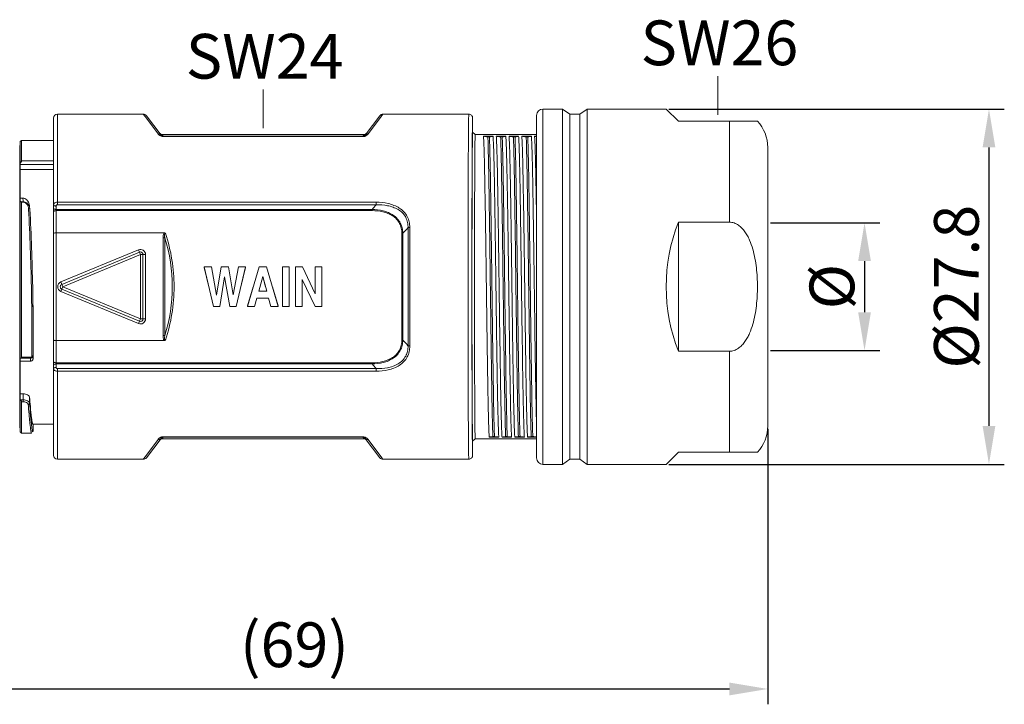
# Model space of a CAD drawing. Units: millimetres. Extents: x 175 to 516, y 174 to 390.
# Drawn here: x 264 to 341, y 256 to 309 of the extents above; entities that cross this region are included whole.
import ezdxf

# ---------------------------------------------------------------- set-up
doc = ezdxf.new("R2010")
doc.units = ezdxf.units.MM
doc.header["$MEASUREMENT"] = 0
doc.layers.get('0').update_dxf_attribs({"lineweight": 30})
doc.layers.add('DIM', color=3, linetype='Continuous', lineweight=15)
doc.styles.add('Romans字体', font='romans.shx', dxfattribs={"width": 0.75})
doc.dimstyles.new('01', dxfattribs={"dimtxt": 3.5, "dimasz": 3, "dimexe": 1.2, "dimexo": 0.2, "dimgap": 0.8, "dimtad": 1, "dimdec": 1, "dimdsep": 46, "dimtxsty": 'Romans字体', "dimcen": 0, "dimclrd": 1, "dimclre": 6, "dimclrt": 4, "dimazin": 2, "dimtfac": 1, "dimtdec": 1, "dimtofl": 0, "dimtmove": 0, "dimatfit": 3, "dimfxl": 1, "dimtolj": 1, "dimtzin": 0, "dimarcsym": 0})

# ---------------------------------------------------------------- blocks, each defined once
blk = doc.blocks.new('*D4')
at = {"layer": 'Defpoints', "color": 0}
for p in [(248.658, 278.108), (322.758, 277.433), (322.758, 256.88)]:
    blk.add_point(p, dxfattribs=at)
at = {"layer": 'DIM', "color": 6, "lineweight": -2}
for p, q in [((248.658, 277.908), (248.658, 255.68)), ((322.758, 277.233), (322.758, 255.68))]:
    blk.add_line(p, q, dxfattribs=at)
at = {"layer": 'DIM', "color": 1, "lineweight": -2}
blk.add_line((251.658, 256.88), (319.758, 256.88), dxfattribs=at)
at = {"layer": 'DIM', "color": 1}
for points in [[(251.658, 257.38), (251.658, 256.38), (248.658, 256.88)], [(319.758, 256.38), (319.758, 257.38), (322.758, 256.88)]]:
    blk.add_solid(points, dxfattribs=at)
at = {"layer": 'DIM', "color": 4, "lineweight": 15, "insert": (285.711, 260.34), "char_height": 3.5, "attachment_point": 5, "style": 'Romans字体'}
blk.add_mtext('\\A1;(69)', dxfattribs=at)
blk = doc.blocks.new('*D3')
at = {"layer": 'Defpoints', "color": 0}
for p in [(322.758, 293.358), (322.758, 283.358), (330.331, 283.358)]:
    blk.add_point(p, dxfattribs=at)
at = {"layer": 'DIM', "color": 6, "lineweight": -2}
for p, q in [((322.958, 293.358), (331.531, 293.358)), ((322.958, 283.358), (331.531, 283.358))]:
    blk.add_line(p, q, dxfattribs=at)
at = {"layer": 'DIM', "color": 1, "lineweight": -2}
blk.add_line((330.331, 290.358), (330.331, 286.358), dxfattribs=at)
at = {"layer": 'DIM', "color": 1}
for points in [[(329.831, 290.358), (330.831, 290.358), (330.331, 293.358)], [(329.831, 286.358), (330.831, 286.358), (330.331, 283.358)]]:
    blk.add_solid(points, dxfattribs=at)
at = {"layer": 'DIM', "color": 4, "lineweight": 15, "insert": (327.781, 288.358), "char_height": 3.5, "attachment_point": 5, "rotation": 90, "style": 'Romans字体'}
blk.add_mtext('\\A1;%%C', dxfattribs=at)
blk = doc.blocks.new('*D6')
at = {"layer": 'Defpoints', "color": 0}
for p in [(314.808, 302.258), (314.808, 274.458), (340.07, 274.458)]:
    blk.add_point(p, dxfattribs=at)
at = {"layer": 'DIM', "color": 6, "lineweight": -2}
for p, q in [((315.008, 302.258), (341.27, 302.258)), ((315.008, 274.458), (341.27, 274.458))]:
    blk.add_line(p, q, dxfattribs=at)
at = {"layer": 'DIM', "color": 1, "lineweight": -2}
blk.add_line((340.07, 299.258), (340.07, 277.458), dxfattribs=at)
at = {"layer": 'DIM', "color": 1}
for points in [[(339.57, 299.258), (340.57, 299.258), (340.07, 302.258)], [(339.57, 277.458), (340.57, 277.458), (340.07, 274.458)]]:
    blk.add_solid(points, dxfattribs=at)
at = {"layer": 'DIM', "color": 4, "lineweight": 15, "insert": (337.52, 288.358), "char_height": 3.5, "attachment_point": 5, "rotation": 90, "style": 'Romans字体'}
blk.add_mtext('\\A1;%%C27.8', dxfattribs=at)

msp = doc.modelspace()

# ---------------------------------------------------------------- linework, layer by layer
at = {"lineweight": 15}
for p, q in [((318.853, 301.808), (318.853, 304.845)), ((283.258, 300.758), (283.258, 303.795))]:
    msp.add_line(p, q, dxfattribs=at)
at = {"lineweight": 18}
for p, q in [((306.687, 302.258), (305.158, 302.258)), ((305.158, 302.258), (305.158, 274.458)), ((307.258, 301.858), (306.687, 302.258)), ((306.687, 274.458), (306.687, 302.258)), ((308.629, 302.258), (308.058, 301.858)), ((314.827, 302.258), (308.629, 302.258)), ((308.629, 274.458), (308.629, 302.258)), ((314.808, 302.258), (315.758, 301.308)), ((266.858, 275.158), (266.858, 301.558)), ((267.158, 301.858), (267.158, 294.769)), ((273.887, 301.858), (267.158, 301.858)), ((273.883, 301.858), (273.883, 301.856)), ((273.883, 301.856), (274.021, 301.673)), ((274.021, 301.673), (274.121, 301.54)), ((274.121, 301.739), (275.28, 300.229)), ((274.121, 301.54), (275.042, 300.312)), ((292.395, 301.739), (291.236, 300.229)), ((292.438, 301.597), (291.474, 300.312)), ((292.495, 301.672), (292.438, 301.597)), ((292.632, 301.855), (292.495, 301.672)), ((299.358, 301.858), (292.627, 301.858)), ((292.633, 301.858), (292.632, 301.855)), ((299.658, 300.458), (299.658, 301.558)), ((304.658, 301.758), (304.658, 274.958)), ((308.058, 301.858), (307.258, 301.858)), ((307.258, 274.858), (307.258, 301.858)), ((308.058, 274.858), (308.058, 301.858)), ((321.948, 301.308), (315.758, 301.308)), ((319.758, 301.308), (319.758, 293.408)), ((264.258, 299.708), (264.358, 299.808)), ((264.358, 299.808), (264.358, 298.204)), ((264.358, 299.808), (266.858, 299.808)), ((275.357, 300.258), (291.159, 300.258)), ((275.357, 300.258), (275.444, 300.144)), ((275.444, 300.144), (291.072, 300.144)), ((275.444, 300.144), (275.444, 300.105)), ((291.072, 300.105), (275.444, 300.105)), ((291.072, 300.144), (291.159, 300.258)), ((291.072, 300.144), (291.072, 300.105)), ((299.635, 300.464), (299.634, 300.384)), ((299.658, 300.458), (299.858, 300.258)), ((299.858, 300.258), (300.483, 300.258)), ((300.483, 300.258), (301.233, 300.258)), ((300.507, 300.127), (301.257, 300.127)), ((300.975, 300.085), (300.85, 300.085)), ((301.233, 300.258), (301.483, 300.258)), ((301.483, 300.258), (302.233, 300.258)), ((301.507, 300.127), (302.257, 300.127)), ((301.975, 300.085), (301.85, 300.085)), ((302.233, 300.258), (302.483, 300.258)), ((302.483, 300.258), (303.233, 300.258)), ((302.507, 300.127), (303.257, 300.127)), ((302.975, 300.085), (302.85, 300.085)), ((303.233, 300.258), (303.483, 300.258)), ((303.483, 300.258), (304.233, 300.258)), ((303.507, 300.127), (304.257, 300.127)), ((303.975, 300.085), (303.85, 300.085)), ((304.233, 300.258), (304.483, 300.258)), ((304.483, 300.258), (304.658, 300.258)), ((304.507, 300.127), (304.658, 300.127)), ((264.208, 299.408), (264.208, 277.308)), ((264.258, 277.008), (264.258, 299.708)), ((322.758, 299.258), (322.758, 277.458)), ((264.208, 298.908), (264.258, 298.958)), ((264.258, 297.91), (266.858, 297.91)), ((266.858, 297.529), (264.258, 297.529)), ((264.358, 298.204), (266.858, 298.204)), ((264.45, 295.291), (264.258, 295.291)), ((264.491, 295.001), (264.335, 295.001)), ((264.491, 294.962), (264.358, 294.962)), ((264.358, 294.962), (264.358, 282.856)), ((264.491, 294.962), (264.491, 295.001)), ((264.908, 294.414), (264.905, 294.468)), ((264.986, 294.587), (264.967, 294.723)), ((265.001, 294.472), (264.986, 294.587)), ((265.005, 294.418), (265.001, 294.472)), ((267.058, 282.047), (267.058, 294.668)), ((267.058, 294.405), (291.786, 294.405)), ((267.158, 294.967), (292.1, 294.967)), ((267.158, 294.769), (292.1, 294.769)), ((291.786, 294.309), (291.786, 294.405)), ((292.1, 294.967), (292.1, 294.769)), ((267.058, 294.309), (291.786, 294.309)), ((294.6, 283.743), (294.6, 292.972)), ((294.741, 292.992), (294.741, 283.723)), ((319.758, 293.408), (315.758, 293.408)), ((315.758, 283.307), (315.758, 293.408)), ((267.058, 292.566), (275.526, 292.566)), ((275.567, 292.176), (275.425, 292.176)), ((275.425, 284.539), (275.425, 292.176)), ((275.567, 284.539), (275.567, 292.176)), ((294.117, 292.539), (294.117, 284.177)), ((294.187, 292.548), (294.187, 284.167)), ((273.505, 291.245), (267.428, 288.727)), ((273.582, 291.06), (267.504, 288.542)), ((273.658, 290.875), (267.581, 288.358)), ((273.658, 290.875), (273.505, 291.245)), ((273.658, 290.875), (274.058, 290.875)), ((273.658, 285.84), (273.658, 290.875)), ((273.858, 285.84), (273.858, 290.875)), ((274.058, 285.84), (274.058, 290.875)), ((279.225, 289.904), (278.656, 289.904)), ((278.656, 289.858), (278.656, 289.904)), ((279.378, 286.811), (278.656, 289.904)), ((279.017, 288.358), (278.656, 289.858)), ((279.618, 287.691), (279.225, 289.904)), ((279.618, 287.691), (279.985, 289.904)), ((280.543, 289.904), (279.985, 289.904)), ((280.912, 287.725), (280.543, 289.904)), ((280.912, 287.725), (281.325, 289.904)), ((281.15, 286.811), (281.872, 289.904)), ((281.872, 289.904), (281.325, 289.904)), ((281.511, 288.358), (281.872, 289.858)), ((281.872, 289.858), (281.872, 289.904)), ((282.042, 286.811), (282.946, 289.904)), ((283.533, 289.904), (282.946, 289.904)), ((284.436, 286.811), (283.533, 289.904)), ((285.302, 289.904), (284.782, 289.904)), ((284.782, 286.811), (284.782, 289.904)), ((285.302, 286.811), (285.302, 289.904)), ((286.351, 289.904), (285.807, 289.904)), ((285.807, 286.811), (285.807, 289.904)), ((287.341, 287.788), (286.351, 289.904)), ((287.86, 289.904), (287.341, 289.904)), ((287.341, 287.788), (287.341, 289.904)), ((287.86, 286.811), (287.86, 289.904)), ((279.864, 286.811), (280.25, 289.121)), ((280.664, 286.811), (280.25, 289.121)), ((282.918, 288.017), (283.228, 289.169)), ((283.545, 288.017), (283.228, 289.169)), ((283.451, 288.358), (283.228, 289.145)), ((265.128, 288.168), (265.124, 288.355)), ((265.225, 288.323), (265.224, 288.358)), ((267.581, 288.358), (267.428, 288.727)), ((267.428, 287.988), (267.581, 288.358)), ((267.581, 288.358), (273.658, 285.84)), ((282.042, 286.858), (282.494, 288.358)), ((284.436, 286.858), (283.984, 288.358)), ((286.327, 286.811), (286.327, 288.934)), ((287.325, 286.811), (286.327, 288.934)), ((267.428, 287.988), (273.505, 285.471)), ((267.504, 288.173), (273.582, 285.656)), ((282.592, 286.811), (282.769, 287.462)), ((283.692, 287.462), (282.769, 287.462)), ((283.545, 288.017), (282.918, 288.017)), ((283.868, 286.811), (283.692, 287.462)), ((279.864, 286.811), (279.378, 286.811)), ((281.15, 286.811), (280.664, 286.811)), ((282.042, 286.858), (282.042, 286.811)), ((282.592, 286.811), (282.042, 286.811)), ((284.436, 286.811), (283.868, 286.811)), ((284.436, 286.858), (284.436, 286.811)), ((285.302, 286.811), (284.782, 286.811)), ((286.327, 286.811), (285.807, 286.811)), ((287.86, 286.811), (287.325, 286.811)), ((273.505, 285.471), (273.658, 285.84)), ((273.658, 285.84), (274.058, 285.84)), ((265.166, 284.3), (265.166, 284.514)), ((265.266, 284.516), (265.266, 284.576)), ((265.266, 284.302), (265.266, 284.516)), ((275.567, 284.539), (275.425, 284.539)), ((265.166, 284.047), (265.166, 284.3)), ((275.526, 284.149), (267.058, 284.149)), ((264.358, 282.856), (265.134, 282.856)), ((265.162, 282.94), (265.162, 282.987)), ((265.261, 282.938), (265.262, 282.987)), ((265.261, 282.909), (265.261, 282.938)), ((319.758, 283.307), (315.758, 283.307)), ((319.758, 283.307), (319.758, 275.408)), ((264.297, 282.759), (264.258, 282.745)), ((265.056, 282.52), (264.258, 282.52)), ((264.297, 282.759), (265.061, 282.759)), ((291.786, 282.406), (267.058, 282.406)), ((291.786, 282.31), (267.058, 282.31)), ((291.786, 282.406), (291.786, 282.31)), ((292.1, 281.946), (267.158, 281.946)), ((267.158, 274.858), (267.158, 281.946)), ((292.1, 281.748), (267.158, 281.748)), ((292.1, 281.748), (292.1, 281.946)), ((264.482, 279.978), (264.258, 279.978)), ((264.482, 279.978), (264.482, 279.501)), ((264.482, 279.501), (264.258, 279.501)), ((264.482, 279.361), (264.358, 279.361)), ((264.358, 279.361), (264.358, 276.908)), ((264.482, 279.361), (264.482, 279.501)), ((264.982, 279.688), (264.981, 279.211)), ((264.208, 277.808), (264.258, 277.758)), ((265.23, 277.608), (266.858, 277.608)), ((264.258, 277.008), (264.358, 276.908)), ((264.358, 276.908), (265.13, 276.908)), ((265.131, 276.908), (265.131, 276.908)), ((275.28, 276.486), (274.121, 274.976)), ((275.042, 276.403), (274.121, 275.176)), ((275.444, 276.571), (275.357, 276.458)), ((291.159, 276.458), (275.357, 276.458)), ((275.444, 276.61), (291.072, 276.61)), ((275.444, 276.571), (275.444, 276.61)), ((275.444, 276.571), (291.072, 276.571)), ((291.072, 276.571), (291.072, 276.61)), ((291.159, 276.458), (291.072, 276.571)), ((291.236, 276.486), (292.395, 274.976)), ((291.474, 276.403), (292.403, 275.165)), ((299.635, 276.266), (299.635, 276.256)), ((299.658, 276.258), (299.858, 276.458)), ((299.658, 275.158), (299.658, 276.258)), ((299.858, 276.458), (300.983, 276.458)), ((299.858, 276.458), (304.658, 276.458)), ((300.96, 276.588), (301.71, 276.588)), ((301.241, 276.63), (301.366, 276.63)), ((301.733, 276.458), (301.983, 276.458)), ((301.96, 276.588), (302.71, 276.588)), ((302.241, 276.63), (302.366, 276.63)), ((302.733, 276.458), (302.983, 276.458)), ((302.96, 276.588), (303.71, 276.588)), ((303.241, 276.63), (303.366, 276.63)), ((303.733, 276.458), (303.983, 276.458)), ((303.96, 276.588), (304.658, 276.588)), ((304.241, 276.63), (304.366, 276.63)), ((274.121, 275.176), (274.021, 275.042)), ((292.403, 275.165), (292.496, 275.041)), ((315.758, 275.408), (314.808, 274.458)), ((315.758, 275.408), (321.948, 275.408)), ((273.887, 274.858), (267.158, 274.858)), ((273.908, 274.892), (273.882, 274.858)), ((274.021, 275.042), (273.908, 274.892)), ((292.496, 275.041), (292.611, 274.887)), ((292.611, 274.887), (292.634, 274.858)), ((299.358, 274.858), (292.627, 274.858)), ((306.687, 274.458), (305.158, 274.458)), ((307.258, 274.858), (306.687, 274.458)), ((308.058, 274.858), (307.258, 274.858)), ((308.629, 274.458), (308.058, 274.858)), ((314.827, 274.458), (308.629, 274.458))]:
    msp.add_line(p, q, dxfattribs=at)
for centre, radius, start, end in [((305.158, 301.758), 0.5, 90, 180), ((267.158, 301.558), 0.3, 90, 180), ((273.882, 301.558), 0.3, 37.5, 89.99995), ((292.634, 301.558), 0.3, 90.00007, 142.5), ((299.358, 301.558), 0.3, 359.98245, 90.01749), ((319.758, 299.258), 3, 0, 43.10802), ((275.476, 300.637), 0.543, 216.87662, 222.36511), ((275.469, 300.631), 0.533, 222.37031, 227.7218), ((275.459, 300.62), 0.518, 227.68551, 238.04086), ((275.358, 300.459), 0.202, 217.56406, 234.93029), ((275.466, 300.371), 0.234, 217.49287, 222.76536), ((291.071, 300.592), 0.487, 278.60671, 286.38336), ((291.158, 300.459), 0.202, 305.06971, 322.43594), ((249.639, 293.043), 14.981, 7.50934, 8.62937), ((273.152, 316.645), 23.372, 247.6327, 247.83673), ((264.323, 294.453), 0.58, 22.62789, 28.57603), ((264.273, 294.436), 0.634, 2.93165, 9.98788), ((65.226, 284.26), 199.94, 1.17372, 2.9112), ((264.296, 294.384), 0.71, 7.09507, 10.21519), ((68.796, 284.298), 196.47, 1.184, 2.95266), ((336.432, 256.206), 58.757, 138.98095, 139.44996), ((359.7, 229.27), 91.082, 135.62254, 135.99447), ((263.35, 288.358), 12.8, 359.99958, 17.35694), ((263.107, 288.359), 13.184, 359.99404, 18.46518), ((273.658, 290.875), 0.4, 0, 112.5), ((273.658, 290.875), 0.2, 0, 112.5), ((68.792, 284.296), 196.475, 0.13223, 1.1845), ((88.856, 284.508), 176.41, 1.00252, 1.23915), ((267.581, 288.358), 0.4, 112.5, 247.5), ((267.581, 288.358), 0.2, 112.5, 247.5), ((263.345, 288.358), 12.804, 342.64633, 359.99692), ((263.104, 288.357), 13.187, 341.53686, 0.00324), ((65.467, 284.262), 199.699, 0.07235, 1.12068), ((89.016, 284.511), 176.251, 0.60728, 1.00231), ((88.704, 284.507), 176.563, 0.38726, 0.6077), ((90.241, 284.517), 175.025, 0.01948, 0.38749), ((273.658, 285.84), 0.4, 247.5, 0), ((273.658, 285.84), 0.2, 247.5, 0), ((69.326, 284.301), 195.94, 0.00004, 0.13106), ((63.521, 284.265), 201.645, 359.63677, 359.93809), ((67.148, 284.301), 198.118, 359.62005, 0.00022), ((359.7, 347.444), 91.082, 224.00556, 224.37749), ((265.014, 282.941), 0.148, 347.77127, 359.6295), ((239.742, 283.372), 25.522, 358.6441, 358.96183), ((239.801, 283.176), 25.263, 358.51198, 359.05356), ((336.432, 320.509), 58.758, 220.55009, 221.01909), ((335.839, 284.452), 71.051, 184.23048, 184.37661), ((322.637, 284.183), 57.831, 184.45802, 184.95438), ((249.571, 277.672), 15.7, 359.01714, 359.7564), ((319.758, 277.458), 3, 316.89198, 0), ((275.358, 276.256), 0.202, 125.06971, 142.43594), ((275.445, 276.123), 0.487, 98.60681, 106.38354), ((291.05, 276.344), 0.234, 37.49288, 42.76536), ((291.158, 276.256), 0.202, 37.56406, 54.93029), ((291.057, 276.095), 0.518, 47.68543, 58.0408), ((291.047, 276.084), 0.533, 42.36933, 47.72267), ((291.04, 276.078), 0.543, 36.87469, 42.36142), ((267.158, 275.158), 0.3, 180, 270), ((299.358, 275.158), 0.3, 269.98251, 0.01755), ((273.882, 275.157), 0.3, 270.00005, 322.5), ((292.634, 275.157), 0.3, 217.5, 269.99992), ((305.158, 274.958), 0.5, 180, 270)]:
    msp.add_arc(centre, radius, start, end, dxfattribs=at)
msp.add_ellipse((328.708, 288.358), major_axis=(13.9, 0), ratio=1, start_param=2.769737, end_param=3.513448, dxfattribs=at)
for points, knots in [([(299.358, 301.858), (299.357, 301.858), (299.357, 301.849), (299.355, 301.84), (299.354, 301.818), (299.352, 301.79), (299.351, 301.753), (299.349, 301.689), (299.347, 301.588), (299.344, 301.443), (299.341, 301.266), (299.339, 301.059), (299.336, 300.82), (299.333, 300.552), (299.33, 300.136), (299.326, 299.547), (299.321, 298.76), (299.317, 297.874), (299.313, 296.895), (299.31, 295.834), (299.307, 294.702), (299.304, 293.08), (299.301, 290.958), (299.301, 289.236), (299.301, 288.358)], [0, 0, 0, 0, 0.000319, 0.001228, 0.002735, 0.004843, 0.007548, 0.010851, 0.019241, 0.029993, 0.04308, 0.058473, 0.076134, 0.096021, 0.118086, 0.168532, 0.226986, 0.292884, 0.365592, 0.444411, 0.52858, 0.617289, 0.804877, 1, 1, 1, 1]), ([(299.658, 301.558), (299.657, 301.558), (299.657, 301.549), (299.654, 301.539), (299.654, 301.515), (299.652, 301.486), (299.651, 301.447), (299.649, 301.399), (299.648, 301.343), (299.646, 301.252), (299.643, 301.116), (299.64, 300.928), (299.638, 300.707), (299.636, 300.549), (299.635, 300.464)], [0, 0, 0, 0, 0.004161, 0.016087, 0.03589, 0.063577, 0.099138, 0.14255, 0.193788, 0.252818, 0.394102, 0.566038, 0.768179, 1, 1, 1, 1]), ([(275.28, 300.229), (275.263, 300.251), (275.219, 300.289), (275.164, 300.308), (275.135, 300.313)], [0, 0, 0, 0, 0.489495, 1, 1, 1, 1]), ([(275.444, 300.105), (275.418, 300.105), (275.328, 300.112), (275.24, 300.146), (275.185, 300.18)], [0, 0, 0, 0, 0.283387, 1, 1, 1, 1]), ([(275.339, 300.175), (275.335, 300.178), (275.318, 300.189), (275.304, 300.202), (275.294, 300.212)], [0, 0, 0, 0, 0.281939, 1, 1, 1, 1]), ([(275.444, 300.144), (275.431, 300.144), (275.394, 300.148), (275.359, 300.162), (275.339, 300.175)], [0, 0, 0, 0, 0.365877, 1, 1, 1, 1]), ([(291.236, 300.229), (291.223, 300.211), (291.178, 300.167), (291.113, 300.144), (291.072, 300.144)], [0, 0, 0, 0, 0.351009, 1, 1, 1, 1]), ([(291.312, 300.169), (291.304, 300.164), (291.271, 300.147), (291.236, 300.133), (291.208, 300.125)], [0, 0, 0, 0, 0.233741, 1, 1, 1, 1]), ([(291.236, 300.229), (291.253, 300.251), (291.297, 300.289), (291.353, 300.308), (291.381, 300.313)], [0, 0, 0, 0, 0.489495, 1, 1, 1, 1]), ([(291.474, 300.312), (291.464, 300.299), (291.418, 300.243), (291.361, 300.196), (291.312, 300.169)], [0, 0, 0, 0, 0.223859, 1, 1, 1, 1]), ([(299.634, 300.384), (299.628, 299.708), (299.618, 298.085), (299.604, 294.076), (299.601, 290.743), (299.601, 288.358)], [0, 0, 0, 0, 0.1686, 0.40496, 1, 1, 1, 1]), ([(299.658, 300.458), (299.657, 300.458), (299.656, 300.45), (299.655, 300.443), (299.654, 300.423), (299.653, 300.398), (299.652, 300.365), (299.65, 300.307), (299.648, 300.217), (299.645, 300.086), (299.643, 299.928), (299.64, 299.741), (299.638, 299.528), (299.635, 299.287), (299.632, 298.914), (299.628, 298.385), (299.624, 297.679), (299.621, 296.883), (299.617, 296.005), (299.614, 295.053), (299.611, 294.036), (299.608, 292.58), (299.606, 290.677), (299.605, 288.344), (299.606, 286.011), (299.608, 284.109), (299.611, 282.654), (299.614, 281.639), (299.617, 280.689), (299.621, 279.812), (299.624, 279.018), (299.629, 278.315), (299.632, 277.788), (299.636, 277.416), (299.638, 277.176), (299.64, 276.963), (299.643, 276.778), (299.645, 276.622), (299.648, 276.493), (299.65, 276.404), (299.652, 276.348), (299.653, 276.315), (299.654, 276.291), (299.655, 276.272), (299.657, 276.265), (299.657, 276.257), (299.658, 276.258)], [0, 0, 0, 0, 0.000137, 0.000577, 0.001323, 0.002373, 0.003727, 0.005383, 0.009589, 0.014978, 0.021533, 0.029237, 0.038074, 0.048024, 0.059064, 0.084317, 0.113588, 0.146586, 0.182989, 0.222456, 0.264601, 0.309016, 0.402931, 0.500584, 0.598215, 0.692063, 0.73643, 0.778512, 0.817911, 0.854248, 0.887157, 0.916308, 0.941475, 0.952493, 0.96242, 0.971218, 0.978859, 0.985332, 0.990632, 0.994753, 0.99637, 0.997691, 0.998713, 0.999438, 0.999865, 1, 1, 1, 1]), ([(299.858, 300.258), (299.857, 300.258), (299.858, 300.253), (299.857, 300.249), (299.856, 300.239), (299.855, 300.223), (299.854, 300.198), (299.852, 300.166), (299.85, 300.126), (299.849, 300.08), (299.847, 300.004), (299.845, 299.892), (299.842, 299.736), (299.84, 299.553), (299.838, 299.343), (299.835, 299.106), (299.832, 298.74), (299.828, 298.22), (299.824, 297.527), (299.821, 296.745), (299.817, 295.883), (299.814, 294.948), (299.811, 293.949), (299.808, 292.519), (299.806, 290.649), (299.805, 288.358), (299.806, 286.066), (299.808, 284.196), (299.811, 282.766), (299.814, 281.768), (299.817, 280.833), (299.82, 279.97), (299.824, 279.188), (299.828, 278.495), (299.832, 277.975), (299.835, 277.609), (299.838, 277.372), (299.84, 277.162), (299.843, 276.979), (299.845, 276.824), (299.847, 276.711), (299.849, 276.635), (299.85, 276.589), (299.852, 276.55), (299.853, 276.517), (299.855, 276.493), (299.855, 276.473), (299.858, 276.465), (299.857, 276.458), (299.858, 276.458)], [0, 0, 0, 0, 0.000154, 0.000344, 0.000608, 0.001363, 0.002417, 0.003771, 0.005423, 0.007373, 0.009621, 0.014999, 0.021545, 0.029243, 0.038076, 0.048021, 0.059054, 0.08428, 0.113508, 0.14646, 0.182815, 0.222225, 0.264311, 0.308666, 0.402459, 0.500001, 0.597543, 0.691336, 0.735691, 0.777777, 0.817186, 0.853542, 0.886493, 0.915721, 0.940947, 0.95198, 0.961925, 0.970758, 0.978456, 0.985001, 0.99038, 0.992627, 0.994577, 0.996229, 0.997582, 0.998637, 0.999391, 0.999846, 1, 1, 1, 1]), ([(300.85, 300.085), (300.782, 300.091), (300.667, 300.103), (300.553, 300.118), (300.507, 300.127)], [0, 0, 0, 0, 0.590003, 1, 1, 1, 1]), ([(300.507, 300.127), (300.513, 300.06), (300.523, 299.894), (300.544, 299.444), (300.567, 298.669), (300.595, 297.5), (300.628, 295.733), (300.665, 293.354), (300.706, 290.413), (300.747, 287.326), (300.788, 284.312), (300.823, 281.944), (300.852, 280.245), (300.873, 279.172), (300.894, 278.263), (300.914, 277.532), (300.934, 276.994), (300.949, 276.701), (300.96, 276.588)], [0, 0, 0, 0, 0.008626, 0.02113, 0.057341, 0.107503, 0.170036, 0.282633, 0.410596, 0.54488, 0.675991, 0.794659, 0.846655, 0.892498, 0.931372, 0.962589, 0.985601, 1, 1, 1, 1]), ([(301.241, 276.63), (301.232, 276.888), (301.214, 277.491), (301.179, 279.007), (301.128, 282.022), (301.068, 286.585), (301.011, 291.104), (300.962, 294.623), (300.927, 296.857), (300.892, 298.64), (300.866, 299.665), (300.85, 300.085)], [0, 0, 0, 0, 0.03304, 0.077104, 0.193891, 0.418745, 0.660592, 0.771927, 0.868857, 0.946244, 1, 1, 1, 1]), ([(301.257, 300.127), (301.221, 300.117), (301.127, 300.102), (301.033, 300.091), (300.975, 300.085)], [0, 0, 0, 0, 0.388277, 1, 1, 1, 1]), ([(301.366, 276.63), (301.357, 276.888), (301.339, 277.491), (301.304, 279.007), (301.253, 282.022), (301.193, 286.585), (301.136, 291.104), (301.087, 294.623), (301.052, 296.857), (301.017, 298.64), (300.991, 299.665), (300.975, 300.085)], [0, 0, 0, 0, 0.03304, 0.077104, 0.193891, 0.418745, 0.660592, 0.771927, 0.868857, 0.946244, 1, 1, 1, 1]), ([(301.71, 276.588), (301.703, 276.656), (301.693, 276.821), (301.672, 277.271), (301.649, 278.047), (301.622, 279.215), (301.588, 280.983), (301.551, 283.361), (301.51, 286.302), (301.469, 289.389), (301.429, 292.403), (301.393, 294.771), (301.364, 296.47), (301.343, 297.543), (301.323, 298.452), (301.302, 299.183), (301.282, 299.721), (301.267, 300.014), (301.257, 300.127)], [0, 0, 0, 0, 0.008626, 0.02113, 0.057341, 0.107503, 0.170036, 0.282633, 0.410596, 0.54488, 0.675991, 0.794659, 0.846655, 0.892498, 0.931372, 0.962589, 0.985601, 1, 1, 1, 1]), ([(301.85, 300.085), (301.782, 300.091), (301.667, 300.103), (301.553, 300.118), (301.507, 300.127)], [0, 0, 0, 0, 0.590003, 1, 1, 1, 1]), ([(301.507, 300.127), (301.513, 300.06), (301.523, 299.894), (301.544, 299.444), (301.567, 298.669), (301.595, 297.5), (301.628, 295.733), (301.665, 293.354), (301.706, 290.413), (301.747, 287.326), (301.788, 284.312), (301.823, 281.944), (301.852, 280.245), (301.873, 279.172), (301.894, 278.263), (301.914, 277.532), (301.934, 276.994), (301.949, 276.701), (301.96, 276.588)], [0, 0, 0, 0, 0.008626, 0.02113, 0.057341, 0.107503, 0.170036, 0.282633, 0.410596, 0.54488, 0.675991, 0.794659, 0.846655, 0.892498, 0.931372, 0.962589, 0.985601, 1, 1, 1, 1]), ([(302.241, 276.63), (302.232, 276.888), (302.214, 277.491), (302.179, 279.007), (302.128, 282.022), (302.068, 286.585), (302.011, 291.104), (301.962, 294.623), (301.927, 296.857), (301.892, 298.64), (301.866, 299.665), (301.85, 300.085)], [0, 0, 0, 0, 0.03304, 0.077104, 0.193891, 0.418745, 0.660592, 0.771927, 0.868857, 0.946244, 1, 1, 1, 1]), ([(302.257, 300.127), (302.221, 300.117), (302.127, 300.102), (302.033, 300.091), (301.975, 300.085)], [0, 0, 0, 0, 0.388277, 1, 1, 1, 1]), ([(302.366, 276.63), (302.357, 276.888), (302.339, 277.491), (302.304, 279.007), (302.253, 282.022), (302.193, 286.585), (302.136, 291.104), (302.087, 294.623), (302.052, 296.857), (302.017, 298.64), (301.991, 299.665), (301.975, 300.085)], [0, 0, 0, 0, 0.03304, 0.077104, 0.193891, 0.418745, 0.660592, 0.771927, 0.868857, 0.946244, 1, 1, 1, 1]), ([(302.71, 276.588), (302.703, 276.656), (302.693, 276.821), (302.672, 277.271), (302.649, 278.047), (302.622, 279.215), (302.588, 280.983), (302.551, 283.361), (302.51, 286.302), (302.469, 289.389), (302.429, 292.403), (302.393, 294.771), (302.364, 296.47), (302.343, 297.543), (302.323, 298.452), (302.302, 299.183), (302.282, 299.721), (302.267, 300.014), (302.257, 300.127)], [0, 0, 0, 0, 0.008626, 0.02113, 0.057341, 0.107503, 0.170036, 0.282633, 0.410596, 0.54488, 0.675991, 0.794659, 0.846655, 0.892498, 0.931372, 0.962589, 0.985601, 1, 1, 1, 1]), ([(302.507, 300.127), (302.513, 300.06), (302.523, 299.894), (302.544, 299.444), (302.567, 298.669), (302.595, 297.5), (302.628, 295.733), (302.665, 293.354), (302.706, 290.413), (302.747, 287.326), (302.788, 284.312), (302.823, 281.944), (302.852, 280.245), (302.873, 279.172), (302.894, 278.263), (302.914, 277.532), (302.934, 276.994), (302.949, 276.701), (302.96, 276.588)], [0, 0, 0, 0, 0.008626, 0.02113, 0.057341, 0.107503, 0.170036, 0.282633, 0.410596, 0.54488, 0.675991, 0.794659, 0.846655, 0.892498, 0.931372, 0.962589, 0.985601, 1, 1, 1, 1]), ([(302.85, 300.085), (302.782, 300.091), (302.667, 300.103), (302.553, 300.118), (302.507, 300.127)], [0, 0, 0, 0, 0.590003, 1, 1, 1, 1]), ([(303.241, 276.63), (303.232, 276.888), (303.214, 277.491), (303.179, 279.007), (303.128, 282.022), (303.068, 286.585), (303.011, 291.104), (302.962, 294.623), (302.927, 296.857), (302.892, 298.64), (302.866, 299.665), (302.85, 300.085)], [0, 0, 0, 0, 0.03304, 0.077104, 0.193891, 0.418745, 0.660592, 0.771927, 0.868857, 0.946244, 1, 1, 1, 1]), ([(303.257, 300.127), (303.221, 300.117), (303.127, 300.102), (303.033, 300.091), (302.975, 300.085)], [0, 0, 0, 0, 0.388277, 1, 1, 1, 1]), ([(303.366, 276.63), (303.357, 276.888), (303.339, 277.491), (303.304, 279.007), (303.253, 282.022), (303.193, 286.585), (303.136, 291.104), (303.087, 294.623), (303.052, 296.857), (303.017, 298.64), (302.991, 299.665), (302.975, 300.085)], [0, 0, 0, 0, 0.03304, 0.077104, 0.193891, 0.418745, 0.660592, 0.771927, 0.868857, 0.946244, 1, 1, 1, 1]), ([(303.71, 276.588), (303.703, 276.656), (303.693, 276.821), (303.672, 277.271), (303.649, 278.047), (303.622, 279.215), (303.588, 280.983), (303.551, 283.361), (303.51, 286.302), (303.469, 289.389), (303.429, 292.403), (303.393, 294.771), (303.364, 296.47), (303.343, 297.543), (303.323, 298.452), (303.302, 299.183), (303.282, 299.721), (303.267, 300.014), (303.257, 300.127)], [0, 0, 0, 0, 0.008626, 0.02113, 0.057341, 0.107503, 0.170036, 0.282633, 0.410596, 0.54488, 0.675991, 0.794659, 0.846655, 0.892498, 0.931372, 0.962589, 0.985601, 1, 1, 1, 1]), ([(303.85, 300.085), (303.782, 300.091), (303.667, 300.103), (303.553, 300.118), (303.507, 300.127)], [0, 0, 0, 0, 0.590003, 1, 1, 1, 1]), ([(303.507, 300.127), (303.513, 300.06), (303.523, 299.894), (303.544, 299.444), (303.567, 298.669), (303.595, 297.5), (303.628, 295.733), (303.665, 293.354), (303.706, 290.413), (303.747, 287.326), (303.788, 284.312), (303.823, 281.944), (303.852, 280.245), (303.873, 279.172), (303.894, 278.263), (303.914, 277.532), (303.934, 276.994), (303.949, 276.701), (303.96, 276.588)], [0, 0, 0, 0, 0.008626, 0.02113, 0.057341, 0.107503, 0.170036, 0.282633, 0.410596, 0.54488, 0.675991, 0.794659, 0.846655, 0.892498, 0.931372, 0.962589, 0.985601, 1, 1, 1, 1]), ([(304.241, 276.63), (304.232, 276.888), (304.214, 277.491), (304.179, 279.007), (304.128, 282.022), (304.068, 286.585), (304.011, 291.104), (303.962, 294.623), (303.927, 296.857), (303.892, 298.64), (303.866, 299.665), (303.85, 300.085)], [0, 0, 0, 0, 0.03304, 0.077104, 0.193891, 0.418745, 0.660592, 0.771927, 0.868857, 0.946244, 1, 1, 1, 1]), ([(304.257, 300.127), (304.221, 300.117), (304.127, 300.102), (304.033, 300.091), (303.975, 300.085)], [0, 0, 0, 0, 0.388277, 1, 1, 1, 1]), ([(304.366, 276.63), (304.357, 276.888), (304.339, 277.491), (304.304, 279.007), (304.253, 282.022), (304.193, 286.585), (304.136, 291.104), (304.087, 294.623), (304.052, 296.857), (304.017, 298.64), (303.991, 299.665), (303.975, 300.085)], [0, 0, 0, 0, 0.03304, 0.077104, 0.193891, 0.418745, 0.660592, 0.771927, 0.868857, 0.946244, 1, 1, 1, 1]), ([(304.658, 277.755), (304.637, 278.488), (304.601, 280.229), (304.554, 283.156), (304.506, 286.595), (304.459, 290.208), (304.418, 293.167), (304.384, 295.352), (304.359, 296.757), (304.335, 297.955), (304.311, 298.914), (304.287, 299.611), (304.269, 299.987), (304.257, 300.127)], [0, 0, 0, 0, 0.098245, 0.233502, 0.392447, 0.559418, 0.717962, 0.789116, 0.852457, 0.906416, 0.949656, 0.981108, 1, 1, 1, 1]), ([(304.655, 300.105), (304.64, 300.107), (304.591, 300.113), (304.541, 300.12), (304.507, 300.127)], [0, 0, 0, 0, 0.29415, 1, 1, 1, 1]), ([(304.507, 300.127), (304.516, 300.03), (304.529, 299.781), (304.547, 299.33), (304.565, 298.723), (304.592, 297.631), (304.624, 295.961), (304.646, 294.543), (304.658, 293.761)], [0, 0, 0, 0, 0.045899, 0.117223, 0.212955, 0.331778, 0.631655, 1, 1, 1, 1]), ([(264.258, 298.028), (264.283, 298.057), (264.317, 298.102), (264.349, 298.162), (264.358, 298.191), (264.358, 298.204)], [0, 0, 0, 0, 0.567427, 0.814369, 1, 1, 1, 1]), ([(264.45, 295.291), (264.509, 295.291), (264.624, 295.262), (264.718, 295.193), (264.758, 295.155)], [0, 0, 0, 0, 0.519546, 1, 1, 1, 1]), ([(264.758, 295.155), (264.788, 295.126), (264.892, 295.001), (264.951, 294.842), (264.967, 294.723)], [0, 0, 0, 0, 0.259567, 1, 1, 1, 1]), ([(264.358, 294.962), (264.358, 294.97), (264.355, 294.987), (264.342, 294.998), (264.335, 295.001)], [0, 0, 0, 0, 0.549236, 1, 1, 1, 1]), ([(264.759, 294.909), (264.721, 294.937), (264.636, 294.984), (264.539, 295.001), (264.491, 295.001)], [0, 0, 0, 0, 0.493697, 1, 1, 1, 1]), ([(264.772, 294.819), (264.739, 294.859), (264.655, 294.931), (264.546, 294.962), (264.491, 294.962)], [0, 0, 0, 0, 0.483905, 1, 1, 1, 1]), ([(264.916, 294.729), (264.906, 294.746), (264.864, 294.813), (264.807, 294.873), (264.759, 294.909)], [0, 0, 0, 0, 0.246866, 1, 1, 1, 1]), ([(264.905, 294.468), (264.914, 294.468), (264.944, 294.467), (264.976, 294.459), (264.992, 294.444)], [0, 0, 0, 0, 0.284489, 1, 1, 1, 1]), ([(264.992, 294.444), (264.994, 294.443), (265.001, 294.436), (265.005, 294.425), (265.005, 294.418)], [0, 0, 0, 0, 0.280192, 1, 1, 1, 1]), ([(266.858, 294.768), (266.858, 294.795), (266.877, 294.852), (266.946, 294.916), (267.044, 294.958), (267.119, 294.967), (267.158, 294.967)], [0, 0, 0, 0, 0.199876, 0.431665, 0.703016, 1, 1, 1, 1]), ([(266.858, 294.768), (266.858, 294.738), (266.91, 294.694), (266.983, 294.674), (267.033, 294.668), (267.058, 294.668)], [0, 0, 0, 0, 0.387177, 0.676081, 1, 1, 1, 1]), ([(266.858, 294.505), (266.858, 294.491), (266.873, 294.46), (266.92, 294.43), (266.984, 294.41), (267.032, 294.405), (267.058, 294.405)], [0, 0, 0, 0, 0.171136, 0.39614, 0.680401, 1, 1, 1, 1]), ([(267.058, 294.668), (267.058, 294.693), (267.078, 294.746), (267.131, 294.769), (267.158, 294.769)], [0, 0, 0, 0, 0.478742, 1, 1, 1, 1]), ([(291.786, 294.405), (292.077, 294.401), (292.516, 294.351), (293.068, 294.17), (293.448, 293.968), (293.772, 293.694), (294.015, 293.351), (294.156, 292.96), (294.186, 292.685), (294.187, 292.548)], [0, 0, 0, 0, 0.257762, 0.385713, 0.511979, 0.635979, 0.757842, 0.878707, 1, 1, 1, 1]), ([(292.1, 294.967), (292.419, 294.967), (292.899, 294.921), (293.506, 294.736), (293.926, 294.526), (294.286, 294.236), (294.556, 293.867), (294.712, 293.441), (294.741, 293.141), (294.741, 292.992)], [0, 0, 0, 0, 0.258546, 0.386682, 0.512981, 0.636819, 0.758298, 0.878789, 1, 1, 1, 1]), ([(292.1, 294.769), (292.4, 294.777), (292.852, 294.748), (293.429, 294.594), (293.831, 294.41), (294.178, 294.147), (294.437, 293.801), (294.581, 293.397), (294.603, 293.113), (294.6, 292.972)], [0, 0, 0, 0, 0.258175, 0.386084, 0.512188, 0.635886, 0.757363, 0.87814, 1, 1, 1, 1]), ([(266.858, 294.218), (266.858, 294.247), (266.912, 294.286), (266.983, 294.304), (267.033, 294.309), (267.058, 294.309)], [0, 0, 0, 0, 0.376315, 0.668761, 1, 1, 1, 1]), ([(291.786, 294.309), (292.068, 294.309), (292.493, 294.268), (293.03, 294.102), (293.401, 293.912), (293.719, 293.651), (293.956, 293.319), (294.091, 292.939), (294.117, 292.672), (294.117, 292.539)], [0, 0, 0, 0, 0.257512, 0.385343, 0.511532, 0.63549, 0.757379, 0.878397, 1, 1, 1, 1]), ([(294.741, 292.992), (294.728, 292.992), (294.68, 292.99), (294.632, 292.983), (294.6, 292.972)], [0, 0, 0, 0, 0.272637, 1, 1, 1, 1]), ([(319.758, 293.408), (319.882, 293.408), (320.131, 293.364), (320.463, 293.19), (320.745, 292.944), (320.98, 292.655), (321.176, 292.338), (321.393, 291.891), (321.597, 291.304), (321.765, 290.579), (321.874, 289.843), (321.935, 289.101), (321.948, 288.606), (321.948, 288.358)], [0, 0, 0, 0, 0.06235, 0.12476, 0.187226, 0.249726, 0.312246, 0.374774, 0.499774, 0.624814, 0.749872, 0.874935, 1, 1, 1, 1]), ([(267.058, 292.566), (267.032, 292.566), (266.986, 292.565), (266.921, 292.558), (266.884, 292.55), (266.858, 292.539), (266.858, 292.533)], [0, 0, 0, 0, 0.373116, 0.689528, 0.904563, 1, 1, 1, 1]), ([(275.425, 292.176), (275.425, 292.245), (275.431, 292.349), (275.465, 292.482), (275.501, 292.543), (275.526, 292.566)], [0, 0, 0, 0, 0.500823, 0.751185, 1, 1, 1, 1]), ([(275.526, 292.566), (275.542, 292.566), (275.573, 292.561), (275.6, 292.545), (275.612, 292.535)], [0, 0, 0, 0, 0.503488, 1, 1, 1, 1]), ([(275.567, 292.176), (275.562, 292.209), (275.556, 292.257), (275.55, 292.323), (275.548, 292.372), (275.548, 292.421), (275.551, 292.462), (275.559, 292.494), (275.568, 292.517), (275.586, 292.536), (275.604, 292.537), (275.612, 292.535)], [0, 0, 0, 0, 0.249755, 0.374626, 0.499498, 0.624385, 0.749298, 0.811854, 0.874468, 0.937246, 1, 1, 1, 1]), ([(294.117, 292.539), (294.123, 292.539), (294.147, 292.539), (294.171, 292.543), (294.187, 292.548)], [0, 0, 0, 0, 0.27302, 1, 1, 1, 1]), ([(299.301, 288.358), (299.301, 287.48), (299.301, 285.758), (299.304, 283.636), (299.307, 282.014), (299.31, 280.881), (299.313, 279.821), (299.317, 278.842), (299.321, 277.955), (299.326, 277.169), (299.33, 276.579), (299.333, 276.164), (299.336, 275.895), (299.339, 275.657), (299.341, 275.449), (299.344, 275.273), (299.347, 275.128), (299.349, 275.027), (299.351, 274.962), (299.352, 274.925), (299.354, 274.897), (299.355, 274.876), (299.357, 274.866), (299.357, 274.858), (299.358, 274.858)], [0, 0, 0, 0, 0.195094, 0.382677, 0.471387, 0.555556, 0.634375, 0.707085, 0.772985, 0.831441, 0.88189, 0.903957, 0.923847, 0.941511, 0.956907, 0.969998, 0.980753, 0.989145, 0.992449, 0.995156, 0.997264, 0.998772, 0.999681, 1, 1, 1, 1]), ([(299.601, 288.358), (299.601, 285.95), (299.604, 282.591), (299.619, 278.561), (299.628, 276.938), (299.635, 276.266)], [0, 0, 0, 0, 0.597368, 0.833361, 1, 1, 1, 1]), ([(321.948, 288.358), (321.948, 288.11), (321.935, 287.614), (321.874, 286.872), (321.765, 286.136), (321.597, 285.411), (321.393, 284.824), (321.176, 284.378), (320.98, 284.061), (320.745, 283.771), (320.463, 283.525), (320.131, 283.351), (319.882, 283.307), (319.758, 283.307)], [0, 0, 0, 0, 0.125065, 0.250128, 0.375186, 0.500227, 0.625227, 0.687755, 0.750276, 0.812777, 0.875243, 0.937652, 1, 1, 1, 1]), ([(275.526, 284.149), (275.501, 284.172), (275.465, 284.234), (275.431, 284.367), (275.425, 284.471), (275.425, 284.539)], [0, 0, 0, 0, 0.248969, 0.499315, 1, 1, 1, 1]), ([(275.612, 284.181), (275.604, 284.179), (275.586, 284.179), (275.568, 284.198), (275.559, 284.221), (275.551, 284.253), (275.548, 284.294), (275.548, 284.344), (275.55, 284.393), (275.556, 284.458), (275.562, 284.507), (275.567, 284.539)], [0, 0, 0, 0, 0.062446, 0.125502, 0.188306, 0.250929, 0.375793, 0.500666, 0.625496, 0.750329, 1, 1, 1, 1]), ([(267.058, 284.149), (267.032, 284.149), (266.986, 284.151), (266.921, 284.158), (266.884, 284.165), (266.858, 284.176), (266.858, 284.183)], [0, 0, 0, 0, 0.373116, 0.689528, 0.904563, 1, 1, 1, 1]), ([(275.612, 284.181), (275.601, 284.17), (275.573, 284.154), (275.542, 284.149), (275.526, 284.149)], [0, 0, 0, 0, 0.496532, 1, 1, 1, 1]), ([(294.117, 284.177), (294.117, 284.043), (294.091, 283.776), (293.955, 283.395), (293.719, 283.064), (293.401, 282.802), (293.03, 282.613), (292.493, 282.447), (292.068, 282.406), (291.786, 282.406)], [0, 0, 0, 0, 0.121696, 0.242844, 0.364847, 0.488801, 0.614882, 0.742602, 1, 1, 1, 1]), ([(294.187, 284.167), (294.186, 284.03), (294.156, 283.755), (294.014, 283.364), (293.772, 283.021), (293.447, 282.747), (293.067, 282.545), (292.516, 282.364), (292.077, 282.314), (291.786, 282.31)], [0, 0, 0, 0, 0.121371, 0.242339, 0.364291, 0.488291, 0.614481, 0.742342, 1, 1, 1, 1]), ([(294.6, 283.743), (294.603, 283.602), (294.581, 283.318), (294.437, 282.914), (294.177, 282.568), (293.83, 282.305), (293.429, 282.121), (292.852, 281.967), (292.4, 281.938), (292.1, 281.946)], [0, 0, 0, 0, 0.121874, 0.242722, 0.364262, 0.487976, 0.614054, 0.741921, 1, 1, 1, 1]), ([(294.741, 283.723), (294.741, 283.574), (294.712, 283.274), (294.556, 282.848), (294.286, 282.479), (293.925, 282.189), (293.506, 281.979), (292.899, 281.794), (292.419, 281.748), (292.1, 281.748)], [0, 0, 0, 0, 0.121229, 0.24182, 0.363348, 0.487184, 0.61347, 0.741567, 1, 1, 1, 1]), ([(294.117, 284.177), (294.123, 284.177), (294.147, 284.176), (294.171, 284.173), (294.187, 284.167)], [0, 0, 0, 0, 0.273026, 1, 1, 1, 1]), ([(294.741, 283.723), (294.728, 283.723), (294.68, 283.725), (294.632, 283.732), (294.6, 283.743)], [0, 0, 0, 0, 0.272636, 1, 1, 1, 1]), ([(264.351, 282.814), (264.353, 282.817), (264.357, 282.831), (264.358, 282.845), (264.358, 282.856)], [0, 0, 0, 0, 0.235109, 1, 1, 1, 1]), ([(265.134, 282.856), (265.125, 282.834), (265.107, 282.798), (265.077, 282.767), (265.061, 282.759)], [0, 0, 0, 0, 0.573314, 1, 1, 1, 1]), ([(265.061, 282.759), (265.075, 282.761), (265.129, 282.773), (265.178, 282.806), (265.206, 282.837)], [0, 0, 0, 0, 0.242739, 1, 1, 1, 1]), ([(265.134, 282.856), (265.147, 282.848), (265.169, 282.837), (265.197, 282.833), (265.206, 282.837)], [0, 0, 0, 0, 0.604184, 1, 1, 1, 1]), ([(265.162, 282.94), (265.174, 282.938), (265.2, 282.942), (265.235, 282.952), (265.262, 282.972), (265.262, 282.987)], [0, 0, 0, 0, 0.327195, 0.623019, 1, 1, 1, 1]), ([(265.206, 282.837), (265.215, 282.848), (265.247, 282.891), (265.262, 282.947), (265.262, 282.987)], [0, 0, 0, 0, 0.252613, 1, 1, 1, 1]), ([(264.297, 282.759), (264.309, 282.763), (264.333, 282.777), (264.347, 282.801), (264.351, 282.814)], [0, 0, 0, 0, 0.47677, 1, 1, 1, 1]), ([(265.258, 282.768), (265.257, 282.74), (265.249, 282.684), (265.213, 282.606), (265.15, 282.54), (265.088, 282.52), (265.056, 282.52)], [0, 0, 0, 0, 0.236808, 0.477685, 0.730119, 1, 1, 1, 1]), ([(266.858, 282.498), (266.858, 282.469), (266.912, 282.429), (266.983, 282.411), (267.033, 282.406), (267.058, 282.406)], [0, 0, 0, 0, 0.376315, 0.668761, 1, 1, 1, 1]), ([(266.858, 282.21), (266.858, 282.224), (266.873, 282.255), (266.92, 282.286), (266.984, 282.306), (267.032, 282.31), (267.058, 282.31)], [0, 0, 0, 0, 0.171136, 0.39614, 0.680401, 1, 1, 1, 1]), ([(266.858, 281.947), (266.858, 281.978), (266.91, 282.021), (266.983, 282.042), (267.033, 282.047), (267.058, 282.047)], [0, 0, 0, 0, 0.387177, 0.676081, 1, 1, 1, 1]), ([(267.158, 281.748), (267.119, 281.748), (267.044, 281.758), (266.946, 281.799), (266.877, 281.864), (266.858, 281.921), (266.858, 281.947)], [0, 0, 0, 0, 0.29689, 0.568243, 0.800021, 1, 1, 1, 1]), ([(267.158, 281.946), (267.131, 281.946), (267.078, 281.969), (267.058, 282.022), (267.058, 282.047)], [0, 0, 0, 0, 0.521179, 1, 1, 1, 1]), ([(264.482, 279.978), (264.545, 279.978), (264.665, 279.965), (264.823, 279.904), (264.94, 279.812), (264.979, 279.727), (264.982, 279.688)], [0, 0, 0, 0, 0.301104, 0.576677, 0.809147, 1, 1, 1, 1]), ([(264.358, 279.361), (264.358, 279.374), (264.348, 279.401), (264.316, 279.449), (264.284, 279.482), (264.26, 279.501)], [0, 0, 0, 0, 0.213239, 0.477455, 1, 1, 1, 1]), ([(264.981, 279.211), (264.978, 279.251), (264.94, 279.336), (264.823, 279.427), (264.664, 279.487), (264.544, 279.501), (264.482, 279.501)], [0, 0, 0, 0, 0.191532, 0.423764, 0.699099, 1, 1, 1, 1]), ([(264.872, 279.168), (264.85, 279.23), (264.756, 279.305), (264.613, 279.352), (264.526, 279.361), (264.482, 279.361)], [0, 0, 0, 0, 0.431136, 0.70542, 1, 1, 1, 1]), ([(264.881, 279.128), (264.906, 279.129), (264.955, 279.143), (264.981, 279.189), (264.981, 279.211)], [0, 0, 0, 0, 0.536974, 1, 1, 1, 1]), ([(265.131, 276.908), (265.127, 276.908), (265.118, 276.923), (265.109, 276.949), (265.098, 276.996), (265.086, 277.058), (265.072, 277.139), (265.052, 277.281), (265.025, 277.502), (264.991, 277.817), (264.956, 278.198), (264.918, 278.642), (264.894, 278.959), (264.881, 279.128)], [0, 0, 0, 0, 0.006014, 0.0191, 0.039908, 0.068553, 0.105026, 0.149279, 0.260872, 0.40271, 0.573951, 0.773551, 1, 1, 1, 1]), ([(265.113, 277.713), (265.103, 277.802), (265.058, 278.241), (265.022, 278.681), (264.995, 279.03)], [0, 0, 0, 0, 0.204412, 1, 1, 1, 1]), ([(265.181, 277.778), (265.167, 277.851), (265.142, 278.028), (265.085, 278.498), (265.048, 278.895), (265.023, 279.189)], [0, 0, 0, 0, 0.157333, 0.377433, 1, 1, 1, 1]), ([(265.157, 277.343), (265.154, 277.369), (265.137, 277.492), (265.123, 277.616), (265.113, 277.713)], [0, 0, 0, 0, 0.216517, 1, 1, 1, 1]), ([(265.231, 277.608), (265.226, 277.608), (265.216, 277.627), (265.206, 277.657), (265.193, 277.712), (265.185, 277.754), (265.181, 277.778)], [0, 0, 0, 0, 0.088566, 0.283924, 0.588285, 1, 1, 1, 1]), ([(265.19, 277.134), (265.187, 277.148), (265.175, 277.218), (265.165, 277.287), (265.157, 277.343)], [0, 0, 0, 0, 0.206408, 1, 1, 1, 1]), ([(265.23, 277.008), (265.226, 277.009), (265.218, 277.022), (265.21, 277.046), (265.2, 277.086), (265.193, 277.116), (265.19, 277.134)], [0, 0, 0, 0, 0.098471, 0.293934, 0.593969, 1, 1, 1, 1]), ([(265.269, 277.403), (265.267, 277.344), (265.265, 277.244), (265.259, 277.129), (265.251, 277.063), (265.246, 277.035), (265.241, 277.02), (265.238, 277.012), (265.233, 277.007), (265.23, 277.008)], [0, 0, 0, 0, 0.437875, 0.749011, 0.856857, 0.933095, 0.95963, 0.978829, 1, 1, 1, 1]), ([(275.042, 276.403), (275.052, 276.416), (275.098, 276.472), (275.156, 276.519), (275.205, 276.547)], [0, 0, 0, 0, 0.223857, 1, 1, 1, 1]), ([(275.28, 276.486), (275.255, 276.453), (275.178, 276.4), (275.087, 276.396), (275.042, 276.403)], [0, 0, 0, 0, 0.48014, 1, 1, 1, 1]), ([(275.205, 276.547), (275.212, 276.551), (275.245, 276.569), (275.281, 276.582), (275.308, 276.59)], [0, 0, 0, 0, 0.233742, 1, 1, 1, 1]), ([(275.28, 276.486), (275.294, 276.504), (275.339, 276.549), (275.403, 276.571), (275.444, 276.571)], [0, 0, 0, 0, 0.351009, 1, 1, 1, 1]), ([(291.072, 276.61), (291.098, 276.61), (291.189, 276.603), (291.276, 276.569), (291.331, 276.535)], [0, 0, 0, 0, 0.283387, 1, 1, 1, 1]), ([(291.072, 276.571), (291.086, 276.571), (291.122, 276.567), (291.157, 276.553), (291.177, 276.54)], [0, 0, 0, 0, 0.365877, 1, 1, 1, 1]), ([(291.177, 276.54), (291.182, 276.538), (291.198, 276.526), (291.213, 276.513), (291.222, 276.503)], [0, 0, 0, 0, 0.281939, 1, 1, 1, 1]), ([(291.236, 276.486), (291.253, 276.464), (291.297, 276.426), (291.353, 276.407), (291.381, 276.403)], [0, 0, 0, 0, 0.489495, 1, 1, 1, 1]), ([(299.635, 276.256), (299.636, 276.171), (299.638, 276.012), (299.64, 275.79), (299.643, 275.602), (299.646, 275.465), (299.648, 275.373), (299.649, 275.317), (299.651, 275.269), (299.652, 275.23), (299.654, 275.2), (299.654, 275.177), (299.657, 275.167), (299.657, 275.158), (299.658, 275.158)], [0, 0, 0, 0, 0.231786, 0.433915, 0.605853, 0.747148, 0.806185, 0.85743, 0.900844, 0.936407, 0.964101, 0.983914, 0.995847, 1, 1, 1, 1]), ([(300.96, 276.588), (300.995, 276.598), (301.089, 276.613), (301.184, 276.624), (301.241, 276.63)], [0, 0, 0, 0, 0.388277, 1, 1, 1, 1]), ([(301.366, 276.63), (301.434, 276.624), (301.549, 276.613), (301.663, 276.597), (301.71, 276.588)], [0, 0, 0, 0, 0.590003, 1, 1, 1, 1]), ([(301.96, 276.588), (301.995, 276.598), (302.089, 276.613), (302.184, 276.624), (302.241, 276.63)], [0, 0, 0, 0, 0.388277, 1, 1, 1, 1]), ([(302.366, 276.63), (302.434, 276.624), (302.549, 276.613), (302.663, 276.597), (302.71, 276.588)], [0, 0, 0, 0, 0.590003, 1, 1, 1, 1]), ([(302.96, 276.588), (302.995, 276.598), (303.089, 276.613), (303.184, 276.624), (303.241, 276.63)], [0, 0, 0, 0, 0.388277, 1, 1, 1, 1]), ([(303.366, 276.63), (303.434, 276.624), (303.549, 276.613), (303.663, 276.597), (303.71, 276.588)], [0, 0, 0, 0, 0.590003, 1, 1, 1, 1]), ([(303.96, 276.588), (303.995, 276.598), (304.089, 276.613), (304.184, 276.624), (304.241, 276.63)], [0, 0, 0, 0, 0.388277, 1, 1, 1, 1]), ([(304.366, 276.63), (304.396, 276.628), (304.495, 276.618), (304.593, 276.607), (304.662, 276.597)], [0, 0, 0, 0, 0.298753, 1, 1, 1, 1])]:
    msp.add_open_spline(points, degree=3, knots=knots, dxfattribs=at)
for points in [[(275.135, 300.313), (275.104, 300.317), (275.073, 300.317), (275.042, 300.312)], [(275.357, 300.258), (275.317, 300.258), (275.275, 300.271), (275.242, 300.294)], [(291.144, 300.111), (291.12, 300.107), (291.096, 300.105), (291.072, 300.105)], [(291.159, 300.258), (291.2, 300.258), (291.241, 300.271), (291.274, 300.294)], [(291.381, 300.313), (291.412, 300.317), (291.444, 300.317), (291.474, 300.312)], [(264.833, 294.731), (264.815, 294.762), (264.795, 294.792), (264.772, 294.819)], [(264.897, 294.545), (264.889, 294.59), (264.876, 294.634), (264.859, 294.676)], [(264.995, 294.51), (264.981, 294.586), (264.955, 294.661), (264.916, 294.729)], [(265.134, 282.856), (265.146, 282.872), (265.154, 282.891), (265.159, 282.91)], [(264.881, 279.128), (264.88, 279.142), (264.877, 279.155), (264.872, 279.168)], [(275.357, 276.458), (275.317, 276.458), (275.275, 276.444), (275.242, 276.421)], [(275.373, 276.605), (275.396, 276.608), (275.42, 276.61), (275.444, 276.61)], [(291.159, 276.458), (291.2, 276.458), (291.241, 276.444), (291.274, 276.421)], [(291.381, 276.403), (291.412, 276.398), (291.444, 276.398), (291.474, 276.403)]]:
    msp.add_open_spline(points, degree=3, dxfattribs=at)

# ---------------------------------------------------------------- texts
at = {"layer": 'DIM', "lineweight": 15, "char_height": 3.5, "attachment_point": 5, "style": 'Romans字体'}
for s, insert in [('\\A1;\\Fromans.shx|c134;SW26', (318.974, 307.44)), ('\\A1;\\Fromans.shx|c134;SW24', (283.379, 306.39))]:
    msp.add_mtext(s, dxfattribs=dict(at, insert=insert))

# ---------------------------------------------------------------- dimensions: what is measured, and where the dimension line sits
at = {"layer": 'DIM', "lineweight": 15}
for base, p1, p2, text, picture, middle in [((340.07, 274.458), (314.808, 302.258), (314.808, 274.458), '%%C<>', '*D6', (337.52, 288.358)), ((330.331, 283.358), (322.758, 293.358), (322.758, 283.358), '%%C', '*D3', (327.781, 288.358))]:
    dim = msp.add_linear_dim(base=base, p1=p1, p2=p2, angle=90, text=text, dimstyle='01', dxfattribs=at)
    dim.commit()
    dim.dimension.update_dxf_attribs({"geometry": picture, "text_midpoint": middle})
dim = msp.add_linear_dim(base=(322.758, 256.88), p1=(248.658, 278.108), p2=(322.758, 277.433), text='(69)', dimstyle='01', override={"dimtxsty": 'Romans字体'}, dxfattribs=at)
dim.commit()
dim.dimension.update_dxf_attribs({"geometry": '*D4', "text_midpoint": (285.711, 256.88), "dimtype": 160})

doc.saveas('drawing.dxf')
